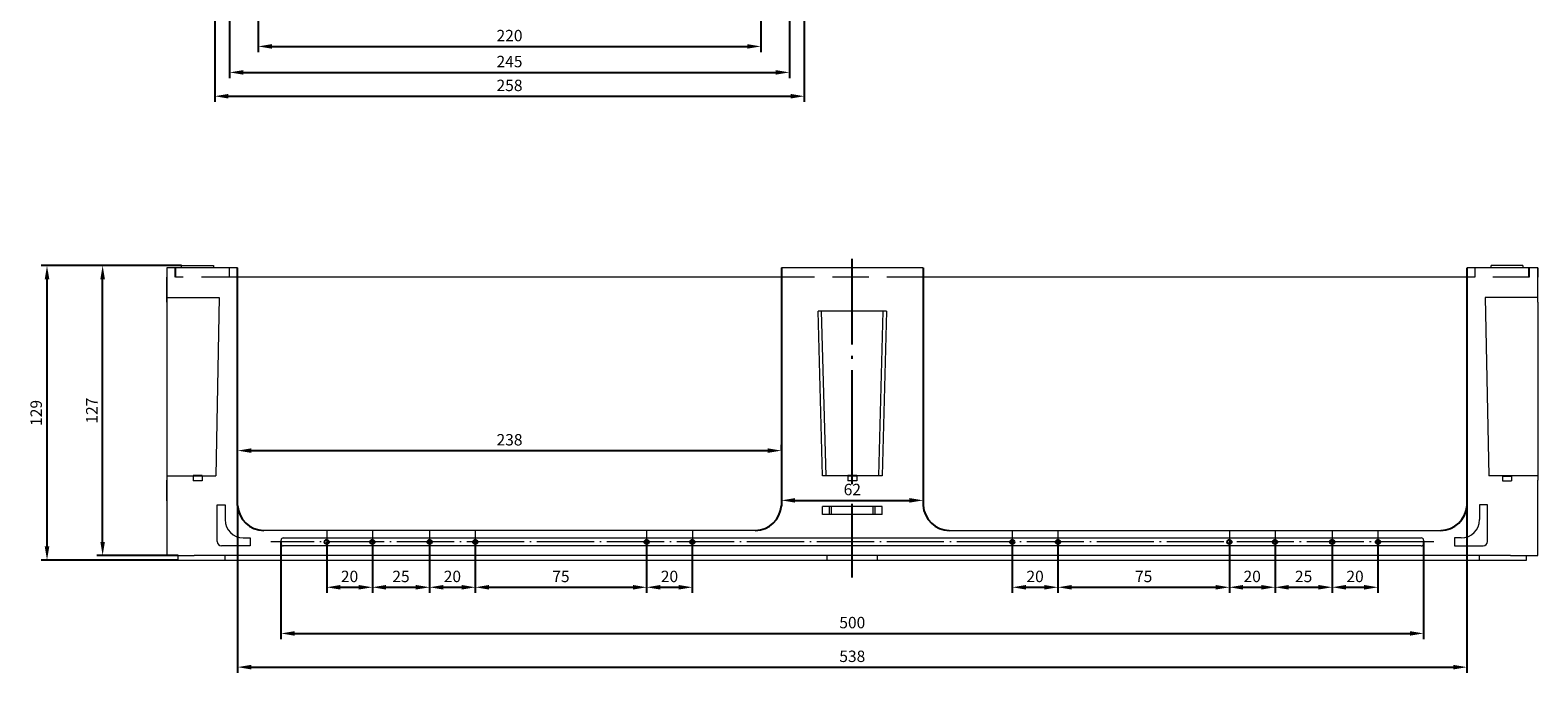
# Model space of a CAD drawing. Extents: x 38354 to 42270, y -9148 to -6671.
# Drawn here: x 38752 to 39412, y -8445 to -8163 of the extents above; entities that cross this region are included whole.
import ezdxf

# ---------------------------------------------------------------- set-up
doc = ezdxf.new("R2010")
doc.units = 0
doc.header["$LTSCALE"] = 2.5
doc.header["$PDSIZE"] = -5
doc.linetypes.add('CENTER', pattern=[24.5, 20, -2, 0.5, -2])
doc.linetypes.add('HIDDEN', pattern=[9.525, 6.35, -3.175])
doc.layers.get('0').update_dxf_attribs({"linetype": 'CONTINUOUS'})
doc.layers.get('DEFPOINTS').update_dxf_attribs({"linetype": 'CONTINUOUS'})
doc.styles.add('GOST 2.304', font='CS_Gost2304.shx', dxfattribs={"oblique": 15})
doc.styles.add('GOSTW', font='txt.shx', dxfattribs={"oblique": 10})
doc.dimstyles.new('GOST', dxfattribs={"dimscale": 0, "dimtxt": 3, "dimasz": 3, "dimexe": 1.25, "dimexo": 0, "dimtad": 1, "dimtoh": 1, "dimdec": 3, "dimtxsty": 'GOST 2.304', "dimcen": 5, "dimadec": 3, "dimazin": 2, "dimtfac": 0.75, "dimtdec": 4, "dimtmove": 1, "dimatfit": 3, "dimfxl": 1, "dimtolj": 1, "dimarcsym": 0})

# ---------------------------------------------------------------- blocks, each defined once
blk = doc.blocks.new('*D1285')
at = {"color": 1, "linetype": 'Continuous', "lineweight": -2}
for p, q in [((38881.73, -8387.42), (38881.73, -8409.78)), ((38901.73, -8387.42), (38901.73, -8409.78)), ((38887.73, -8407.28), (38895.73, -8407.28))]:
    blk.add_line(p, q, dxfattribs=at)
at = {"color": 1, "linetype": 'Continuous'}
for points in [[(38887.73, -8406.28), (38887.73, -8408.28), (38881.73, -8407.28)], [(38895.73, -8406.28), (38895.73, -8408.28), (38901.73, -8407.28)]]:
    blk.add_solid(points, dxfattribs=at)
at = {"layer": 'DEFPOINTS', "color": 0, "linetype": 'Continuous'}
for p in [(38881.73, -8387.42), (38901.73, -8387.42), (38901.73, -8407.28)]:
    blk.add_point(p, dxfattribs=at)
at = {"color": 1, "linetype": 'Continuous', "insert": (38891.73, -8403.18), "char_height": 5, "attachment_point": 5, "style": 'GOSTW'}
blk.add_mtext('20', dxfattribs=at)
blk = doc.blocks.new('*D1269')
at = {"color": 1, "linetype": 'Continuous', "lineweight": -2}
for p, q in [((38901.73, -8387.42), (38901.73, -8409.78)), ((38926.73, -8387.42), (38926.73, -8409.78)), ((38907.73, -8407.28), (38920.73, -8407.28))]:
    blk.add_line(p, q, dxfattribs=at)
at = {"color": 1, "linetype": 'Continuous'}
for points in [[(38907.73, -8406.28), (38907.73, -8408.28), (38901.73, -8407.28)], [(38920.73, -8406.28), (38920.73, -8408.28), (38926.73, -8407.28)]]:
    blk.add_solid(points, dxfattribs=at)
at = {"layer": 'DEFPOINTS', "color": 0, "linetype": 'Continuous'}
for p in [(38901.73, -8387.42), (38926.73, -8387.42), (38926.73, -8407.28)]:
    blk.add_point(p, dxfattribs=at)
at = {"color": 1, "linetype": 'Continuous', "insert": (38914.23, -8403.18), "char_height": 5, "attachment_point": 5, "style": 'GOSTW'}
blk.add_mtext('25', dxfattribs=at)
blk = doc.blocks.new('*D1270')
at = {"color": 1, "linetype": 'Continuous', "lineweight": -2}
for p, q in [((38946.73, -8387.42), (38946.73, -8409.78)), ((39021.73, -8387.42), (39021.73, -8409.78)), ((38952.73, -8407.28), (39015.73, -8407.28))]:
    blk.add_line(p, q, dxfattribs=at)
at = {"color": 1, "linetype": 'Continuous'}
for points in [[(38952.73, -8406.28), (38952.73, -8408.28), (38946.73, -8407.28)], [(39015.73, -8406.28), (39015.73, -8408.28), (39021.73, -8407.28)]]:
    blk.add_solid(points, dxfattribs=at)
at = {"layer": 'DEFPOINTS', "color": 0, "linetype": 'Continuous'}
for p in [(38946.73, -8387.42), (39021.73, -8387.42), (39021.73, -8407.28)]:
    blk.add_point(p, dxfattribs=at)
at = {"color": 1, "linetype": 'Continuous', "insert": (38984.23, -8403.18), "char_height": 5, "attachment_point": 5, "style": 'GOSTW'}
blk.add_mtext('75', dxfattribs=at)
blk = doc.blocks.new('*D1271')
at = {"color": 1, "linetype": 'Continuous', "lineweight": -2}
for p, q in [((38926.73, -8387.42), (38926.73, -8409.78)), ((38946.73, -8387.42), (38946.73, -8409.78)), ((38932.73, -8407.28), (38940.73, -8407.28))]:
    blk.add_line(p, q, dxfattribs=at)
at = {"color": 1, "linetype": 'Continuous'}
for points in [[(38932.73, -8406.28), (38932.73, -8408.28), (38926.73, -8407.28)], [(38940.73, -8406.28), (38940.73, -8408.28), (38946.73, -8407.28)]]:
    blk.add_solid(points, dxfattribs=at)
at = {"layer": 'DEFPOINTS', "color": 0, "linetype": 'Continuous'}
for p in [(38926.73, -8387.42), (38946.73, -8387.42), (38946.73, -8407.28)]:
    blk.add_point(p, dxfattribs=at)
at = {"color": 1, "linetype": 'Continuous', "insert": (38936.73, -8403.18), "char_height": 5, "attachment_point": 5, "style": 'GOSTW'}
blk.add_mtext('20', dxfattribs=at)
blk = doc.blocks.new('*D1272')
at = {"color": 1, "linetype": 'Continuous', "lineweight": -2}
for p, q in [((39021.73, -8387.42), (39021.73, -8409.78)), ((39041.73, -8387.42), (39041.73, -8409.78)), ((39027.73, -8407.28), (39035.73, -8407.28))]:
    blk.add_line(p, q, dxfattribs=at)
at = {"color": 1, "linetype": 'Continuous'}
for points in [[(39027.73, -8406.28), (39027.73, -8408.28), (39021.73, -8407.28)], [(39035.73, -8406.28), (39035.73, -8408.28), (39041.73, -8407.28)]]:
    blk.add_solid(points, dxfattribs=at)
at = {"layer": 'DEFPOINTS', "color": 0, "linetype": 'Continuous'}
for p in [(39021.73, -8387.42), (39041.73, -8387.42), (39041.73, -8407.28)]:
    blk.add_point(p, dxfattribs=at)
at = {"color": 1, "linetype": 'Continuous', "insert": (39031.73, -8403.18), "char_height": 5, "attachment_point": 5, "style": 'GOSTW'}
blk.add_mtext('20', dxfattribs=at)
blk = doc.blocks.new('*D1273')
at = {"color": 1, "linetype": 'Continuous', "lineweight": -2}
for p, q in [((39181.73, -8387.42), (39181.73, -8409.78)), ((39201.73, -8387.42), (39201.73, -8409.78)), ((39187.73, -8407.28), (39195.73, -8407.28))]:
    blk.add_line(p, q, dxfattribs=at)
at = {"color": 1, "linetype": 'Continuous'}
for points in [[(39187.73, -8406.28), (39187.73, -8408.28), (39181.73, -8407.28)], [(39195.73, -8406.28), (39195.73, -8408.28), (39201.73, -8407.28)]]:
    blk.add_solid(points, dxfattribs=at)
at = {"layer": 'DEFPOINTS', "color": 0, "linetype": 'Continuous'}
for p in [(39181.73, -8387.42), (39201.73, -8387.42), (39201.73, -8407.28)]:
    blk.add_point(p, dxfattribs=at)
at = {"color": 1, "linetype": 'Continuous', "insert": (39191.73, -8403.18), "char_height": 5, "attachment_point": 5, "style": 'GOSTW'}
blk.add_mtext('20', dxfattribs=at)
blk = doc.blocks.new('*D1274')
at = {"color": 1, "linetype": 'Continuous', "lineweight": -2}
for p, q in [((39276.73, -8387.42), (39276.73, -8409.78)), ((39296.73, -8387.42), (39296.73, -8409.78)), ((39282.73, -8407.28), (39290.73, -8407.28))]:
    blk.add_line(p, q, dxfattribs=at)
at = {"color": 1, "linetype": 'Continuous'}
for points in [[(39282.73, -8406.28), (39282.73, -8408.28), (39276.73, -8407.28)], [(39290.73, -8406.28), (39290.73, -8408.28), (39296.73, -8407.28)]]:
    blk.add_solid(points, dxfattribs=at)
at = {"layer": 'DEFPOINTS', "color": 0, "linetype": 'Continuous'}
for p in [(39276.73, -8387.42), (39296.73, -8387.42), (39296.73, -8407.28)]:
    blk.add_point(p, dxfattribs=at)
at = {"color": 1, "linetype": 'Continuous', "insert": (39286.73, -8403.18), "char_height": 5, "attachment_point": 5, "style": 'GOSTW'}
blk.add_mtext('20', dxfattribs=at)
blk = doc.blocks.new('*D1275')
at = {"color": 1, "linetype": 'Continuous', "lineweight": -2}
for p, q in [((39296.73, -8387.42), (39296.73, -8409.78)), ((39321.73, -8387.42), (39321.73, -8409.78)), ((39302.73, -8407.28), (39315.73, -8407.28))]:
    blk.add_line(p, q, dxfattribs=at)
at = {"color": 1, "linetype": 'Continuous'}
for points in [[(39302.73, -8406.28), (39302.73, -8408.28), (39296.73, -8407.28)], [(39315.73, -8406.28), (39315.73, -8408.28), (39321.73, -8407.28)]]:
    blk.add_solid(points, dxfattribs=at)
at = {"layer": 'DEFPOINTS', "color": 0, "linetype": 'Continuous'}
for p in [(39296.73, -8387.42), (39321.73, -8387.42), (39321.73, -8407.28)]:
    blk.add_point(p, dxfattribs=at)
at = {"color": 1, "linetype": 'Continuous', "insert": (39309.23, -8403.18), "char_height": 5, "attachment_point": 5, "style": 'GOSTW'}
blk.add_mtext('25', dxfattribs=at)
blk = doc.blocks.new('*D1276')
at = {"color": 1, "linetype": 'Continuous', "lineweight": -2}
for p, q in [((39321.73, -8387.42), (39321.73, -8409.78)), ((39341.73, -8387.42), (39341.73, -8409.78)), ((39327.73, -8407.28), (39335.73, -8407.28))]:
    blk.add_line(p, q, dxfattribs=at)
at = {"color": 1, "linetype": 'Continuous'}
for points in [[(39327.73, -8406.28), (39327.73, -8408.28), (39321.73, -8407.28)], [(39335.73, -8406.28), (39335.73, -8408.28), (39341.73, -8407.28)]]:
    blk.add_solid(points, dxfattribs=at)
at = {"layer": 'DEFPOINTS', "color": 0, "linetype": 'Continuous'}
for p in [(39321.73, -8387.42), (39341.73, -8387.42), (39341.73, -8407.28)]:
    blk.add_point(p, dxfattribs=at)
at = {"color": 1, "linetype": 'Continuous', "insert": (39331.73, -8403.18), "char_height": 5, "attachment_point": 5, "style": 'GOSTW'}
blk.add_mtext('20', dxfattribs=at)
blk = doc.blocks.new('*D1277')
at = {"color": 1, "linetype": 'Continuous', "lineweight": -2}
for p, q in [((39201.73, -8387.42), (39201.73, -8409.78)), ((39276.73, -8387.42), (39276.73, -8409.78)), ((39207.73, -8407.28), (39270.73, -8407.28))]:
    blk.add_line(p, q, dxfattribs=at)
at = {"color": 1, "linetype": 'Continuous'}
for points in [[(39207.73, -8406.28), (39207.73, -8408.28), (39201.73, -8407.28)], [(39270.73, -8406.28), (39270.73, -8408.28), (39276.73, -8407.28)]]:
    blk.add_solid(points, dxfattribs=at)
at = {"layer": 'DEFPOINTS', "color": 0, "linetype": 'Continuous'}
for p in [(39201.73, -8387.42), (39276.73, -8387.42), (39276.73, -8407.28)]:
    blk.add_point(p, dxfattribs=at)
at = {"color": 1, "linetype": 'Continuous', "insert": (39239.23, -8403.18), "char_height": 5, "attachment_point": 5, "style": 'GOSTW'}
blk.add_mtext('75', dxfattribs=at)
blk = doc.blocks.new('*D1278')
at = {"color": 1, "linetype": 'Continuous', "lineweight": -2}
for p, q in [((38842.73, -8352.12), (38842.73, -8344.93)), ((39080.73, -8347.43), (39080.73, -8344.93)), ((38848.73, -8347.43), (39074.73, -8347.43))]:
    blk.add_line(p, q, dxfattribs=at)
at = {"color": 1, "linetype": 'Continuous'}
for points in [[(38848.73, -8346.43), (38848.73, -8348.43), (38842.73, -8347.43)], [(39074.73, -8346.43), (39074.73, -8348.43), (39080.73, -8347.43)]]:
    blk.add_solid(points, dxfattribs=at)
at = {"layer": 'DEFPOINTS', "color": 0, "linetype": 'Continuous'}
for p in [(38842.73, -8352.12), (39080.73, -8347.43), (39080.73, -8347.43)]:
    blk.add_point(p, dxfattribs=at)
at = {"color": 1, "linetype": 'Continuous', "insert": (38961.73, -8343.33), "char_height": 5, "attachment_point": 5, "style": 'GOSTW'}
blk.add_mtext('238', dxfattribs=at)
blk = doc.blocks.new('*D1286')
at = {"color": 1, "linetype": 'Continuous', "lineweight": -2}
for p, q in [((39080.73, -8362.67), (39080.73, -8371.72)), ((39142.74, -8362.67), (39142.74, -8371.72)), ((39086.73, -8369.22), (39136.74, -8369.22))]:
    blk.add_line(p, q, dxfattribs=at)
at = {"color": 1, "linetype": 'Continuous'}
for points in [[(39086.73, -8368.22), (39086.73, -8370.22), (39080.73, -8369.22)], [(39136.74, -8368.22), (39136.74, -8370.22), (39142.74, -8369.22)]]:
    blk.add_solid(points, dxfattribs=at)
at = {"layer": 'DEFPOINTS', "color": 0, "linetype": 'Continuous'}
for p in [(39080.73, -8362.67), (39142.74, -8362.67), (39142.74, -8369.22)]:
    blk.add_point(p, dxfattribs=at)
at = {"color": 1, "linetype": 'Continuous', "insert": (39111.74, -8365.12), "char_height": 5, "attachment_point": 5, "style": 'GOSTW'}
blk.add_mtext('62', dxfattribs=at)
blk = doc.blocks.new('*D1287')
at = {"color": 1, "linetype": 'Continuous', "lineweight": -2}
for p, q in [((39380.73, -8365.73), (39380.73, -8444.76)), ((38842.73, -8371.47), (38842.73, -8444.76)), ((38848.73, -8442.26), (39374.73, -8442.26))]:
    blk.add_line(p, q, dxfattribs=at)
at = {"color": 1, "linetype": 'Continuous'}
for points in [[(38848.73, -8441.26), (38848.73, -8443.26), (38842.73, -8442.26)], [(39374.73, -8441.26), (39374.73, -8443.26), (39380.73, -8442.26)]]:
    blk.add_solid(points, dxfattribs=at)
at = {"layer": 'DEFPOINTS', "color": 0, "linetype": 'Continuous'}
for p in [(39380.73, -8365.73), (38842.73, -8371.47), (39380.73, -8442.26)]:
    blk.add_point(p, dxfattribs=at)
at = {"color": 1, "linetype": 'Continuous', "insert": (39111.73, -8438.16), "char_height": 5, "attachment_point": 5, "style": 'GOSTW'}
blk.add_mtext('538', dxfattribs=at)
blk = doc.blocks.new('*D1279')
at = {"color": 1, "linetype": 'Continuous', "lineweight": -2}
for p, q in [((38818.23, -8266.42), (38781.18, -8266.42)), ((38783.68, -8387.42), (38783.68, -8272.42)), ((38816.73, -8393.42), (38781.18, -8393.42))]:
    blk.add_line(p, q, dxfattribs=at)
at = {"color": 1, "linetype": 'Continuous'}
for points in [[(38782.68, -8272.42), (38784.68, -8272.42), (38783.68, -8266.42)], [(38782.68, -8387.42), (38784.68, -8387.42), (38783.68, -8393.42)]]:
    blk.add_solid(points, dxfattribs=at)
at = {"layer": 'DEFPOINTS', "color": 0, "linetype": 'Continuous'}
for p in [(38783.68, -8266.42), (38818.23, -8266.42), (38816.73, -8393.42)]:
    blk.add_point(p, dxfattribs=at)
at = {"color": 1, "linetype": 'Continuous', "insert": (38779.58, -8329.92), "char_height": 5, "attachment_point": 5, "rotation": 90, "style": 'GOSTW'}
blk.add_mtext('127', dxfattribs=at)
blk = doc.blocks.new('*D1288')
at = {"color": 1, "linetype": 'Continuous', "lineweight": -2}
for p, q in [((38818.23, -8266.42), (38756.84, -8266.42)), ((38759.34, -8389.42), (38759.34, -8272.42)), ((38816.73, -8395.42), (38756.84, -8395.42))]:
    blk.add_line(p, q, dxfattribs=at)
at = {"color": 1, "linetype": 'Continuous'}
for points in [[(38758.34, -8272.42), (38760.34, -8272.42), (38759.34, -8266.42)], [(38758.34, -8389.42), (38760.34, -8389.42), (38759.34, -8395.42)]]:
    blk.add_solid(points, dxfattribs=at)
at = {"layer": 'DEFPOINTS', "color": 0, "linetype": 'Continuous'}
for p in [(38759.34, -8266.42), (38818.23, -8266.42), (38816.73, -8395.42)]:
    blk.add_point(p, dxfattribs=at)
at = {"color": 1, "linetype": 'Continuous', "insert": (38755.24, -8330.92), "char_height": 5, "attachment_point": 5, "rotation": 90, "style": 'GOSTW'}
blk.add_mtext('129', dxfattribs=at)
blk = doc.blocks.new('*D1289')
at = {"color": 1, "linetype": 'Continuous', "lineweight": -2}
for p, q in [((38861.73, -8387.42), (38861.73, -8429.99)), ((39361.73, -8387.42), (39361.73, -8429.99)), ((38867.73, -8427.49), (39355.73, -8427.49))]:
    blk.add_line(p, q, dxfattribs=at)
at = {"color": 1, "linetype": 'Continuous'}
for points in [[(38867.73, -8426.49), (38867.73, -8428.49), (38861.73, -8427.49)], [(39355.73, -8426.49), (39355.73, -8428.49), (39361.73, -8427.49)]]:
    blk.add_solid(points, dxfattribs=at)
at = {"layer": 'DEFPOINTS', "color": 0, "linetype": 'Continuous'}
for p in [(38861.73, -8387.42), (39361.73, -8387.42), (39361.73, -8427.49)]:
    blk.add_point(p, dxfattribs=at)
at = {"color": 1, "linetype": 'Continuous', "insert": (39111.73, -8423.39), "char_height": 5, "attachment_point": 5, "style": 'GOSTW'}
blk.add_mtext('500', dxfattribs=at)
blk = doc.blocks.new('*D1299')
at = {"color": 1, "linetype": 'Continuous', "lineweight": -2}
for p, q in [((38851.73, -8105.91), (38851.73, -8172.93)), ((39071.73, -8105.91), (39071.73, -8172.93)), ((38857.73, -8170.43), (39065.73, -8170.43))]:
    blk.add_line(p, q, dxfattribs=at)
at = {"color": 1, "linetype": 'Continuous'}
for points in [[(38857.73, -8169.43), (38857.73, -8171.43), (38851.73, -8170.43)], [(39065.73, -8169.43), (39065.73, -8171.43), (39071.73, -8170.43)]]:
    blk.add_solid(points, dxfattribs=at)
at = {"layer": 'DEFPOINTS', "color": 0, "linetype": 'Continuous'}
for p in [(38851.73, -8105.91), (39071.73, -8105.91), (39071.73, -8170.43)]:
    blk.add_point(p, dxfattribs=at)
at = {"color": 1, "linetype": 'Continuous', "insert": (38961.73, -8166.33), "char_height": 5, "attachment_point": 5, "style": 'GOSTW'}
blk.add_mtext('220', dxfattribs=at)
blk = doc.blocks.new('*D1300')
at = {"color": 1, "linetype": 'Continuous', "lineweight": -2}
for p, q in [((38839.23, -8093.41), (38839.23, -8184.3)), ((39084.23, -8093.41), (39084.23, -8184.3)), ((38845.23, -8181.8), (39078.23, -8181.8))]:
    blk.add_line(p, q, dxfattribs=at)
at = {"color": 1, "linetype": 'Continuous'}
for points in [[(38845.23, -8180.8), (38845.23, -8182.8), (38839.23, -8181.8)], [(39078.23, -8180.8), (39078.23, -8182.8), (39084.23, -8181.8)]]:
    blk.add_solid(points, dxfattribs=at)
at = {"layer": 'DEFPOINTS', "color": 0, "linetype": 'Continuous'}
for p in [(38839.23, -8093.41), (39084.23, -8093.41), (39084.23, -8181.8)]:
    blk.add_point(p, dxfattribs=at)
at = {"color": 1, "linetype": 'Continuous', "insert": (38961.73, -8177.7), "char_height": 5, "attachment_point": 5, "style": 'GOSTW'}
blk.add_mtext('245', dxfattribs=at)
blk = doc.blocks.new('*D1301')
at = {"color": 1, "linetype": 'Continuous', "lineweight": -2}
for p, q in [((38832.73, -8078.41), (38832.73, -8194.74)), ((39090.73, -8078.41), (39090.73, -8194.74)), ((38838.73, -8192.24), (39084.73, -8192.24))]:
    blk.add_line(p, q, dxfattribs=at)
at = {"color": 1, "linetype": 'Continuous'}
for points in [[(38838.73, -8191.24), (38838.73, -8193.24), (38832.73, -8192.24)], [(39084.73, -8191.24), (39084.73, -8193.24), (39090.73, -8192.24)]]:
    blk.add_solid(points, dxfattribs=at)
at = {"layer": 'DEFPOINTS', "color": 0, "linetype": 'Continuous'}
for p in [(38832.73, -8078.41), (39090.73, -8078.41), (39090.73, -8192.24)]:
    blk.add_point(p, dxfattribs=at)
at = {"color": 1, "linetype": 'Continuous', "insert": (38961.73, -8188.14), "char_height": 5, "attachment_point": 5, "style": 'GOSTW'}
blk.add_mtext('258', dxfattribs=at)

msp = doc.modelspace()

# ---------------------------------------------------------------- linework, layer by layer
at = {"color": 7, "linetype": 'Continuous', "lineweight": 15}
for p, q in [((38818.23389, -8267.42253), (38818.2339, -8266.42254)), ((38818.2339, -8266.42254), (38832.2339, -8266.42254)), ((38832.2339, -8266.42254), (38832.23389, -8267.42253)), ((39391.2339, -8267.42253), (39391.2339, -8266.42254)), ((39405.2339, -8266.42254), (39391.2339, -8266.42254)), ((39405.2339, -8266.42254), (39405.2339, -8267.42253)), ((38811.7339, -8267.42254), (38811.73388, -8271.42254)), ((38811.7339, -8282.42254), (38811.73388, -8271.42254)), ((38842.7339, -8267.42254), (38811.7339, -8267.42254)), ((38811.7339, -8267.42254), (38811.7339, -8282.42254)), ((39080.71483, -8271.42254), (38842.75131, -8271.42254)), ((39142.7339, -8267.42254), (39080.7339, -8267.42254)), ((39380.71651, -8271.42254), (39142.75128, -8271.42254)), ((39411.7339, -8267.42254), (39380.7339, -8267.42254)), ((39411.7339, -8282.42254), (39411.7339, -8267.42254)), ((39411.7339, -8267.42254), (39411.73391, -8271.42254)), ((39411.7339, -8282.42254), (39411.73391, -8271.42254)), ((38811.7339, -8280.42253), (38823.7339, -8280.42253)), ((38811.7339, -8282.42254), (38811.7339, -8360.42254)), ((38823.7339, -8280.42253), (38834.73389, -8280.42254)), ((38834.73389, -8280.42254), (38833.2339, -8358.42253)), ((39098.7339, -8358.42253), (39096.7339, -8286.42254)), ((39126.7339, -8286.42254), (39096.7339, -8286.42254)), ((39100.29677, -8358.42253), (39098.29847, -8286.42254)), ((39125.16941, -8286.42254), (39123.17099, -8358.42253)), ((39126.7339, -8286.42254), (39124.7339, -8358.42253)), ((39399.73389, -8280.42253), (39388.7339, -8280.42254)), ((39388.7339, -8280.42254), (39390.2339, -8358.42253)), ((39411.73389, -8280.42253), (39399.73389, -8280.42253)), ((39411.7339, -8282.42254), (39411.7339, -8360.42254)), ((38811.7339, -8358.42253), (38833.2339, -8358.42253)), ((38823.2339, -8358.42254), (38823.2339, -8360.62254)), ((38827.2339, -8358.42254), (38827.2339, -8360.62254)), ((39124.7339, -8358.42253), (39098.7339, -8358.42253)), ((39109.7339, -8358.42254), (39109.7339, -8360.62254)), ((39113.7339, -8358.42254), (39113.7339, -8360.62254)), ((39411.73389, -8358.42253), (39390.2339, -8358.42253)), ((39396.2339, -8358.42254), (39396.2339, -8360.62254)), ((39400.2339, -8358.42254), (39400.2339, -8360.62254)), ((38811.73388, -8369.47708), (38811.7339, -8360.42254)), ((38811.7339, -8360.42254), (38811.7339, -8393.42254)), ((38827.2339, -8360.62254), (38823.2339, -8360.62254)), ((39113.7339, -8360.62254), (39109.7339, -8360.62254)), ((39396.2339, -8360.62254), (39400.2339, -8360.62254)), ((39411.7339, -8393.42254), (39411.7339, -8360.42254)), ((39411.73391, -8369.47708), (39411.7339, -8360.42254)), ((38833.7339, -8387.17254), (38833.7339, -8371.17254)), ((38833.7339, -8371.17254), (38837.23388, -8371.17254)), ((38837.23388, -8371.17254), (38837.2339, -8377.67254)), ((39124.7339, -8371.92254), (39098.7339, -8371.92254)), ((39098.7339, -8375.42254), (39098.7339, -8371.92254)), ((39101.7339, -8375.42254), (39101.7339, -8371.92254)), ((39102.56875, -8375.42254), (39102.56875, -8371.92254)), ((39120.89905, -8375.42254), (39120.89905, -8371.92254)), ((39121.7339, -8375.42254), (39121.7339, -8371.92254)), ((39124.7339, -8375.42254), (39124.7339, -8371.92254)), ((39386.23391, -8371.17254), (39386.2339, -8377.67254)), ((39389.73389, -8371.17254), (39386.23391, -8371.17254)), ((39389.7339, -8387.17254), (39389.73389, -8371.17254)), ((39124.7339, -8375.42254), (39098.7339, -8375.42254)), ((38845.2339, -8385.67254), (38848.23389, -8385.67254)), ((38848.23389, -8385.67254), (38848.23389, -8389.17254)), ((39069.28162, -8382.42254), (38854.18617, -8382.42254)), ((38862.7339, -8385.67254), (39360.7339, -8385.67254)), ((39154.18617, -8382.42254), (39369.28162, -8382.42254)), ((39375.2339, -8385.67254), (39375.2339, -8389.17254)), ((39378.2339, -8385.67254), (39375.2339, -8385.67254)), ((38848.23389, -8389.17254), (38835.7339, -8389.17254)), ((38861.7339, -8388.17254), (38861.7339, -8386.67254)), ((39360.7339, -8389.17254), (38862.7339, -8389.17254)), ((39361.7339, -8386.67254), (39361.7339, -8388.17254)), ((39375.2339, -8389.17254), (39387.7339, -8389.17254)), ((38811.7339, -8393.42254), (38823.7339, -8393.42254)), ((38816.7339, -8395.42254), (38816.73391, -8393.42254)), ((38816.7339, -8395.42254), (38820.7339, -8395.42254)), ((38820.7339, -8395.42254), (38825.2339, -8395.42254)), ((39399.7339, -8393.42254), (38823.7339, -8393.42254)), ((38825.2339, -8395.42254), (38837.2339, -8395.42254)), ((38837.2339, -8395.42254), (38837.23388, -8393.42254)), ((38837.2339, -8395.42254), (38841.2339, -8395.42254)), ((38841.2339, -8395.42254), (39096.7339, -8395.42254)), ((39096.7339, -8395.42254), (39100.7339, -8395.42254)), ((39100.7339, -8395.42254), (39100.7339, -8393.42254)), ((39100.7339, -8395.42254), (39122.7339, -8395.42254)), ((39122.7339, -8395.42254), (39122.7339, -8393.42254)), ((39122.7339, -8395.42254), (39126.7339, -8395.42254)), ((39126.7339, -8395.42254), (39382.2339, -8395.42254)), ((39382.2339, -8395.42254), (39386.2339, -8395.42254)), ((39386.2339, -8395.42254), (39386.23391, -8393.42254)), ((39386.2339, -8395.42254), (39398.2339, -8395.42254)), ((39398.2339, -8395.42254), (39402.7339, -8395.42254)), ((39399.7339, -8393.42254), (39411.7339, -8393.42254)), ((39402.7339, -8395.42254), (39406.7339, -8395.42254)), ((39406.7339, -8395.42254), (39406.73388, -8393.42254))]:
    msp.add_line(p, q, dxfattribs=at)
at = {"color": 4, "linetype": 'CENTER'}
for p, q in [((39111.7339, -8362.19573), (39111.7339, -8263.51384)), ((39111.7339, -8403.00387), (39111.7339, -8370.66832))]:
    msp.add_line(p, q, dxfattribs=at)
at = {"color": 3, "linetype": 'HIDDEN'}
for p, q in [((38815.52072, -8271.42254), (38815.52072, -8267.42254)), ((39407.94707, -8271.42254), (39407.94707, -8267.42254))]:
    msp.add_line(p, q, dxfattribs=at)
at = {"color": 3, "linetype": 'HIDDEN', "lineweight": 15}
for p, q in [((38842.75131, -8271.42254), (38815.52072, -8271.42254)), ((38839.2339, -8271.42254), (38839.2339, -8267.42253)), ((39142.75128, -8271.42254), (39080.71483, -8271.42254)), ((39407.94707, -8271.42254), (39380.71651, -8271.42254)), ((39384.2339, -8271.42254), (39384.2339, -8267.42253))]:
    msp.add_line(p, q, dxfattribs=at)
at = {"color": 7, "linetype": 'Continuous'}
for p, q in [((38842.7339, -8371.47036), (38842.7339, -8267.42254)), ((39080.7339, -8267.42254), (39080.7339, -8371.47036)), ((39142.7339, -8267.42254), (39142.73646, -8371.50464)), ((39380.73133, -8371.50464), (39380.7339, -8267.42254)), ((38827.2339, -8358.42254), (38823.2339, -8358.42254)), ((39113.7339, -8358.42254), (39109.7339, -8358.42254)), ((39396.2339, -8358.42254), (39400.2339, -8358.42254))]:
    msp.add_line(p, q, dxfattribs=at)
at = {"color": 4, "linetype": 'CENTER', "lineweight": 0, "ltscale": 0.5}
for p, q in [((38881.7339, -8382.42254), (38881.7339, -8392.42254)), ((38901.7339, -8382.42254), (38901.7339, -8392.42254)), ((38926.7339, -8382.42254), (38926.7339, -8392.42254)), ((38946.7339, -8382.42254), (38946.7339, -8392.42254)), ((39021.7339, -8382.42254), (39021.7339, -8392.42254)), ((39201.7339, -8382.42254), (39201.7339, -8392.42254)), ((39276.7339, -8382.42254), (39276.7339, -8392.42254)), ((39296.7339, -8382.42254), (39296.7339, -8392.42254)), ((39321.7339, -8382.42254), (39321.7339, -8392.42254)), ((39341.7339, -8382.42254), (39341.7339, -8392.42254)), ((39366.2339, -8387.42254), (38857.2339, -8387.42254))]:
    msp.add_line(p, q, dxfattribs=at)
at = {"color": 4, "linetype": 'CENTER', "lineweight": 0, "ltscale": 0.2}
for p, q in [((39041.7339, -8382.42254), (39041.7339, -8392.42254)), ((39181.7339, -8382.42254), (39181.7339, -8392.42254))]:
    msp.add_line(p, q, dxfattribs=at)
at = {"color": 7, "linetype": 'Continuous'}
for centre in [(38881.7339, -8387.42254), (38901.7339, -8387.42254), (38926.7339, -8387.42254), (38946.7339, -8387.42254), (39021.7339, -8387.42254), (39041.7339, -8387.42254), (39181.7339, -8387.42254), (39201.7339, -8387.42254), (39276.7339, -8387.42254), (39296.7339, -8387.42254), (39321.7339, -8387.42254), (39341.7339, -8387.42254)]:
    msp.add_circle(centre, 0.95, dxfattribs=at)
for centre, start, end in [((38854.52316, -8370.60646), 184.19105537, 268.36638839), ((39068.94463, -8370.60646), 271.63361161, 355.80894463), ((39154.52316, -8370.60646), 184.19105537, 268.36638839), ((39368.94463, -8370.60646), 271.63361161, 355.80894463)]:
    msp.add_arc(centre, 11.82088, start, end, dxfattribs=at)
at = {"color": 7, "linetype": 'Continuous', "lineweight": 15}
for centre, radius, start, end in [((38845.2339, -8377.67254), 8, 180, 270), ((39378.2339, -8377.67254), 8, 270, 0), ((38862.7339, -8386.67254), 1, 90, 180), ((39360.7339, -8386.67254), 1, 0, 90), ((38835.7339, -8387.17254), 2, 180, 270), ((38862.7339, -8388.17254), 1, 180, 270), ((39360.7339, -8388.17254), 1, 270, 0), ((39387.7339, -8387.17254), 2, 270, 0)]:
    msp.add_arc(centre, radius, start, end, dxfattribs=at)

# ---------------------------------------------------------------- dimensions: what is measured, and where the dimension line sits
at = {"color": 7, "linetype": 'Continuous'}
for base, p1, p2, override, picture, middle in [((39090.7339, -8192.23888), (38832.7339, -8078.41284), (39090.7339, -8078.41284), {"dimscale": 2, "dimtxt": 2.5, "dimgap": 0.8, "dimtoh": 0, "dimtxsty": 'GOSTW', "dimclrd": 1, "dimclre": 1, "dimclrt": 1, "dimaunit": 1, "dimadec": 4, "dimtmove": 0, "dimatfit": 2, "dimtolj": 0}, '*D1301', (38961.7339, -8188.13888)), ((39084.2339, -8181.79571), (38839.2339, -8093.41284), (39084.2339, -8093.41284), {"dimscale": 2, "dimtxt": 2.5, "dimgap": 0.8, "dimtoh": 0, "dimtxsty": 'GOSTW', "dimclrd": 1, "dimclre": 1, "dimclrt": 1, "dimaunit": 1, "dimadec": 4, "dimtmove": 0, "dimatfit": 2, "dimtolj": 0}, '*D1300', (38961.7339, -8177.69571)), ((39071.7339, -8170.43106), (38851.7339, -8105.91284), (39071.7339, -8105.91284), {"dimscale": 2, "dimtxt": 2.5, "dimgap": 0.8, "dimtoh": 0, "dimtxsty": 'GOSTW', "dimclrd": 1, "dimclre": 1, "dimclrt": 1, "dimaunit": 1, "dimadec": 4, "dimtmove": 0, "dimatfit": 2, "dimtolj": 0}, '*D1299', (38961.7339, -8166.33106)), ((39080.7339, -8347.43169), (38842.7339, -8352.11789), (39080.7339, -8347.43169), {"dimscale": 2, "dimtxt": 2.5, "dimgap": 0.8, "dimtoh": 0, "dimtxsty": 'GOSTW', "dimclrd": 1, "dimclre": 1, "dimclrt": 1, "dimaunit": 1, "dimadec": 4, "dimtmove": 0, "dimatfit": 2, "dimtolj": 0}, '*D1278', (38961.7339, -8343.33169)), ((39142.73624, -8369.217), (39080.7339, -8362.6742), (39142.73624, -8362.6742), {"dimscale": 2, "dimtxt": 2.5, "dimgap": 0.8, "dimtoh": 0, "dimdec": 1, "dimtxsty": 'GOSTW', "dimclrd": 1, "dimclre": 1, "dimclrt": 1, "dimaunit": 1, "dimadec": 4, "dimtmove": 0, "dimatfit": 2, "dimtolj": 0}, '*D1286', (39111.73507, -8365.117)), ((39361.7339, -8427.48539), (38861.7339, -8387.42254), (39361.7339, -8387.42254), {"dimscale": 2, "dimtxt": 2.5, "dimgap": 0.8, "dimtoh": 0, "dimtxsty": 'GOSTW', "dimclrd": 1, "dimclre": 1, "dimclrt": 1, "dimaunit": 1, "dimadec": 4, "dimtmove": 0, "dimatfit": 2, "dimtolj": 0}, '*D1289', (39111.7339, -8423.38539)), ((38901.7339, -8407.28384), (38881.7339, -8387.42254), (38901.7339, -8387.42254), {"dimscale": 2, "dimtxt": 2.5, "dimgap": 0.8, "dimtoh": 0, "dimtxsty": 'GOSTW', "dimclrd": 1, "dimclre": 1, "dimclrt": 1, "dimaunit": 1, "dimadec": 4, "dimtmove": 0, "dimatfit": 2, "dimtolj": 0}, '*D1285', (38891.7339, -8403.18384)), ((38926.7339, -8407.28384), (38901.7339, -8387.42254), (38926.7339, -8387.42254), {"dimscale": 2, "dimtxt": 2.5, "dimgap": 0.8, "dimtoh": 0, "dimtxsty": 'GOSTW', "dimclrd": 1, "dimclre": 1, "dimclrt": 1, "dimaunit": 1, "dimadec": 4, "dimtmove": 0, "dimatfit": 2, "dimtolj": 0}, '*D1269', (38914.2339, -8403.18384)), ((38946.7339, -8407.28384), (38926.7339, -8387.42254), (38946.7339, -8387.42254), {"dimscale": 2, "dimtxt": 2.5, "dimgap": 0.8, "dimtoh": 0, "dimtxsty": 'GOSTW', "dimclrd": 1, "dimclre": 1, "dimclrt": 1, "dimaunit": 1, "dimadec": 4, "dimtmove": 0, "dimatfit": 2, "dimtolj": 0}, '*D1271', (38936.7339, -8403.18384)), ((39021.7339, -8407.28384), (38946.7339, -8387.42254), (39021.7339, -8387.42254), {"dimscale": 2, "dimtxt": 2.5, "dimgap": 0.8, "dimtoh": 0, "dimtxsty": 'GOSTW', "dimclrd": 1, "dimclre": 1, "dimclrt": 1, "dimaunit": 1, "dimadec": 4, "dimtmove": 0, "dimatfit": 2, "dimtolj": 0}, '*D1270', (38984.2339, -8403.18384)), ((39041.7339, -8407.28384), (39021.7339, -8387.42254), (39041.7339, -8387.42254), {"dimscale": 2, "dimtxt": 2.5, "dimgap": 0.8, "dimtoh": 0, "dimtxsty": 'GOSTW', "dimclrd": 1, "dimclre": 1, "dimclrt": 1, "dimaunit": 1, "dimadec": 4, "dimtmove": 0, "dimatfit": 2, "dimtolj": 0}, '*D1272', (39031.7339, -8403.18384)), ((39201.7339, -8407.28384), (39181.7339, -8387.42254), (39201.7339, -8387.42254), {"dimscale": 2, "dimtxt": 2.5, "dimgap": 0.8, "dimtoh": 0, "dimtxsty": 'GOSTW', "dimclrd": 1, "dimclre": 1, "dimclrt": 1, "dimaunit": 1, "dimadec": 4, "dimtmove": 0, "dimatfit": 2, "dimtolj": 0}, '*D1273', (39191.7339, -8403.18384)), ((39276.7339, -8407.28384), (39201.7339, -8387.42254), (39276.7339, -8387.42254), {"dimscale": 2, "dimtxt": 2.5, "dimgap": 0.8, "dimtoh": 0, "dimtxsty": 'GOSTW', "dimclrd": 1, "dimclre": 1, "dimclrt": 1, "dimaunit": 1, "dimadec": 4, "dimtmove": 0, "dimatfit": 2, "dimtolj": 0}, '*D1277', (39239.2339, -8403.18384)), ((39296.7339, -8407.28384), (39276.7339, -8387.42254), (39296.7339, -8387.42254), {"dimscale": 2, "dimtxt": 2.5, "dimgap": 0.8, "dimtoh": 0, "dimtxsty": 'GOSTW', "dimclrd": 1, "dimclre": 1, "dimclrt": 1, "dimaunit": 1, "dimadec": 4, "dimtmove": 0, "dimatfit": 2, "dimtolj": 0}, '*D1274', (39286.7339, -8403.18384)), ((39321.7339, -8407.28384), (39296.7339, -8387.42254), (39321.7339, -8387.42254), {"dimscale": 2, "dimtxt": 2.5, "dimgap": 0.8, "dimtoh": 0, "dimtxsty": 'GOSTW', "dimclrd": 1, "dimclre": 1, "dimclrt": 1, "dimaunit": 1, "dimadec": 4, "dimtmove": 0, "dimatfit": 2, "dimtolj": 0}, '*D1275', (39309.2339, -8403.18384)), ((39341.7339, -8407.28384), (39321.7339, -8387.42254), (39341.7339, -8387.42254), {"dimscale": 2, "dimtxt": 2.5, "dimgap": 0.8, "dimtoh": 0, "dimtxsty": 'GOSTW', "dimclrd": 1, "dimclre": 1, "dimclrt": 1, "dimaunit": 1, "dimadec": 4, "dimtmove": 0, "dimatfit": 2, "dimtolj": 0}, '*D1276', (39331.7339, -8403.18384))]:
    dim = msp.add_linear_dim(base=base, p1=p1, p2=p2, dimstyle='GOST', override=override, dxfattribs=at)
    dim.commit()
    dim.dimension.update_dxf_attribs({"geometry": picture, "text_midpoint": middle})
for base, p1, picture, middle in [((38759.34087, -8266.42254), (38816.73391, -8395.42254), '*D1288', (38755.24087, -8330.92254)), ((38783.68438, -8266.42254), (38816.73391, -8393.42254), '*D1279', (38779.58438, -8329.92254))]:
    dim = msp.add_linear_dim(base=base, p1=p1, p2=(38818.2339, -8266.42254), angle=90, dimstyle='GOST', override={"dimscale": 2, "dimtxt": 2.5, "dimgap": 0.8, "dimtoh": 0, "dimtxsty": 'GOSTW', "dimclrd": 1, "dimclre": 1, "dimclrt": 1, "dimaunit": 1, "dimadec": 4, "dimtmove": 0, "dimatfit": 2, "dimtolj": 0}, dxfattribs=at)
    dim.commit()
    dim.dimension.update_dxf_attribs({"geometry": picture, "text_midpoint": middle})
dim = msp.add_linear_dim(base=(39380.73148, -8442.26359), p1=(38842.7339, -8371.47036), p2=(39380.73148, -8365.72557), dimstyle='GOST', override={"dimscale": 2, "dimtxt": 2.5, "dimgap": 0.8, "dimtoh": 0, "dimdec": 1, "dimtxsty": 'GOSTW', "dimclrd": 1, "dimclre": 1, "dimclrt": 1, "dimaunit": 1, "dimadec": 4, "dimtmove": 0, "dimatfit": 2, "dimtolj": 0}, dxfattribs=at)
dim.commit()
dim.dimension.update_dxf_attribs({"geometry": '*D1287', "text_midpoint": (39111.73269, -8442.26359), "dimtype": 160})

doc.saveas('drawing.dxf')
